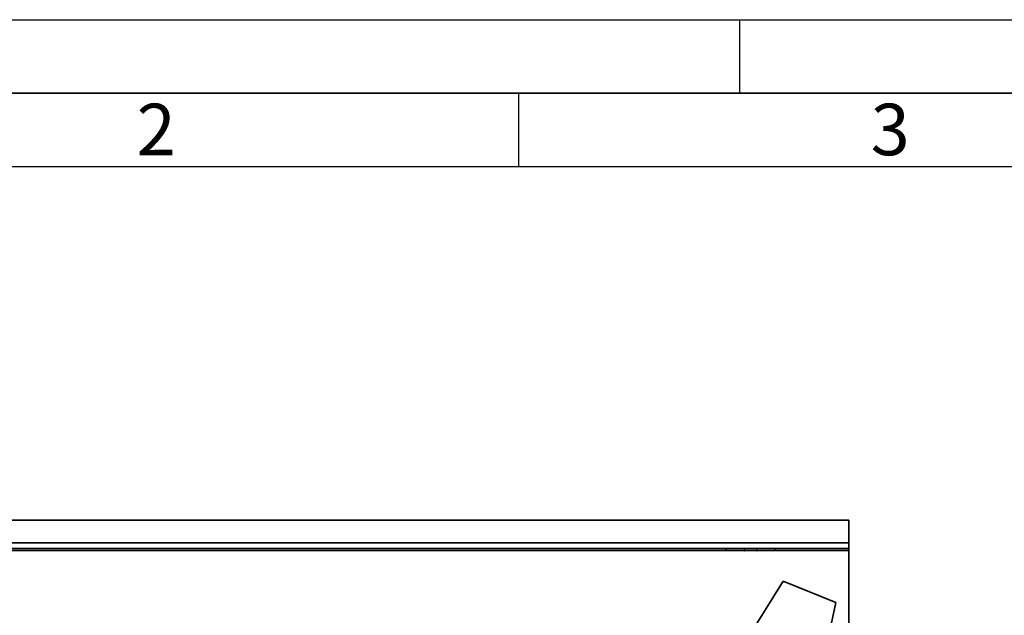
# Paper-space layout 'Blatt1' of a CAD drawing. Units: millimetres. Extents: x 0 to 2100, y 0 to 1485.
# Drawn here: x 381 to 715, y 1283 to 1485 of the extents above; entities that cross this region are included whole.
import ezdxf

# ---------------------------------------------------------------- set-up
doc = ezdxf.new("R2010")
doc.units = ezdxf.units.MM
doc.layers.add('61', color=7, linetype='Continuous')
doc.layers.add('62', color=7, linetype='Continuous')
doc.styles.add('SLDTEXTSTYLE0', font='TXT', dxfattribs={"width": 0.75})

psp = doc.layouts.new('Blatt1')

# ---------------------------------------------------------------- linework, layer by layer
at = {"color": 7, "linetype": 'Continuous', "lineweight": 35, "ltscale": 5}
for p, q in [((662.15, 1314.97), (291.32, 1314.97)), ((662.15, 1307.3), (662.15, 1314.97)), ((662.15, 1307.3), (291.32, 1307.3)), ((662.15, 1307.3), (662.15, 1305.39)), ((662.15, 1305.39), (291.32, 1305.39)), ((332.98, 1304.72), (620.48, 1304.72)), ((620.48, 1304.72), (620.48, 1305.39)), ((620.48, 1304.72), (626.61, 1304.72)), ((626.61, 1304.72), (626.61, 1304.59)), ((626.61, 1304.59), (626.73, 1304.59)), ((626.73, 1304.72), (626.73, 1305.39)), ((630.9, 1304.72), (626.73, 1304.72)), ((626.73, 1304.72), (626.73, 1304.71)), ((626.73, 1304.71), (630.9, 1304.71)), ((626.73, 1304.59), (626.73, 1304.71)), ((630.9, 1305.39), (630.9, 1304.72)), ((630.9, 1304.71), (630.9, 1304.72)), ((630.9, 1304.71), (630.9, 1304.59)), ((630.9, 1304.59), (631.03, 1304.59)), ((631.03, 1304.59), (631.03, 1304.72)), ((631.03, 1304.72), (637.15, 1304.72)), ((637.15, 1305.39), (637.15, 1304.72)), ((637.15, 1304.72), (662.15, 1304.72)), ((662.15, 1304.72), (662.15, 1305.39)), ((662.15, 1166.08), (662.15, 1304.72)), ((639.82, 1294.28), (625.95, 1272.02)), ((657.65, 1287.1), (639.82, 1294.28)), ((652.23, 1261.44), (657.65, 1287.1))]:
    psp.add_line(p, q, dxfattribs=at)
at = {"layer": '61', "ltscale": 5}
psp.add_line((0, 1485), (2100, 1485), dxfattribs=at)
at = {"layer": '61', "color": 7, "linetype": 'Continuous', "lineweight": 35, "ltscale": 5}
psp.add_line((2075, 1460), (25, 1460), dxfattribs=at)
at = {"layer": '61', "color": 7, "linetype": 'Continuous', "ltscale": 5}
psp.add_line((2050, 1435), (50, 1435), dxfattribs=at)
at = {"layer": '62', "color": 7, "linetype": 'Continuous', "ltscale": 5}
for p, q in [((625, 1485), (625, 1460)), ((550, 1460), (550, 1435))]:
    psp.add_line(p, q, dxfattribs=at)

# ---------------------------------------------------------------- texts
at = {"layer": '62', "ltscale": 5, "char_height": 17.5, "attachment_point": 2, "style": 'SLDTEXTSTYLE0'}
for s, insert in [('2', (427.07, 1456.45)), ('3', (676.14, 1456.45))]:
    psp.add_mtext(s, dxfattribs=dict(at, insert=insert))

doc.saveas('drawing.dxf')
